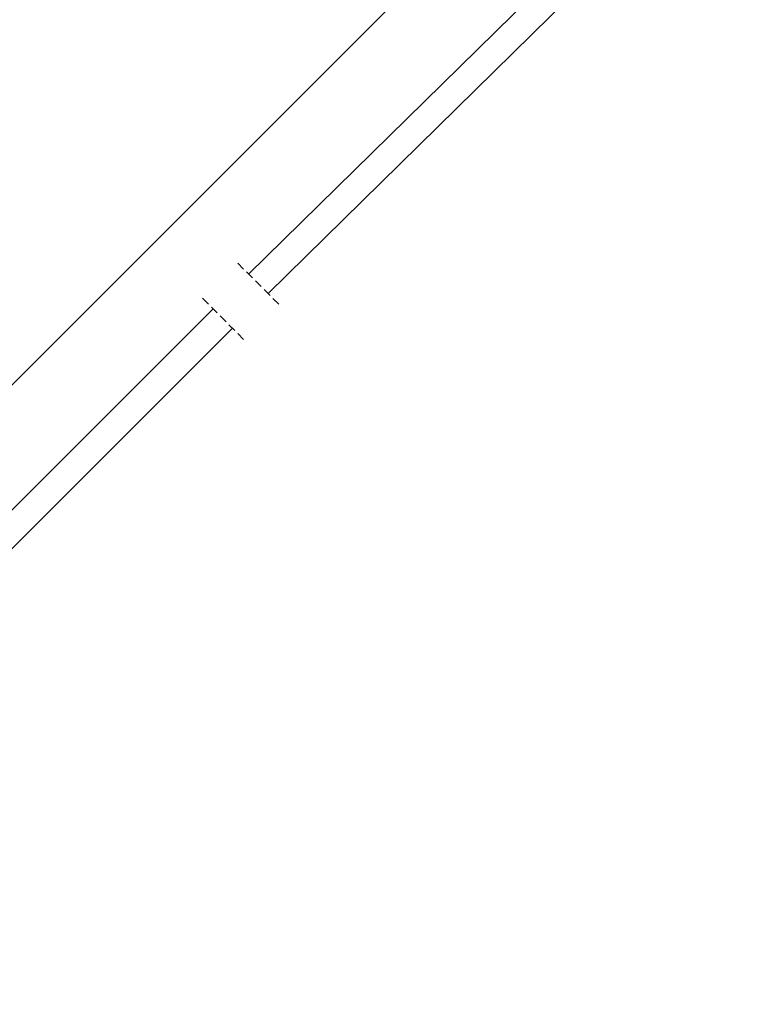
# Model space of a CAD drawing. Units: millimetres. Extents: x -182 to 3982, y -200 to 3067.
# Drawn here: x 1227 to 1663, y 407 to 1001 of the extents above; entities that cross this region are included whole.
import ezdxf

# ---------------------------------------------------------------- set-up
doc = ezdxf.new("R2010")
doc.units = ezdxf.units.MM
doc.header["$LTSCALE"] = 20
doc.header["$MEASUREMENT"] = 0
doc.linetypes.add('VERDECKT2', pattern=[0.1875, 0.125, -0.0625])
doc.layers.get('0').update_dxf_attribs({"plot": 0})
for name, color, linetype in [('VELUX-1_10', 1, 'Continuous'), ('VELUX-F-1_10', 1, 'Continuous'), ('VELUX-FENSTER', 5, 'Continuous'), ('VELUX-INNENFUTTER', 109, 'Continuous')]:
    doc.layers.add(name, color=color, linetype=linetype)
doc.layers.get('0').off()
doc.styles.add('Verdana', font='verdana.ttf')
doc.dimstyles.new('Standard_Detail_M_10', dxfattribs={"dimtxt": 20, "dimasz": 25, "dimexe": 30, "dimexo": 0, "dimgap": 8, "dimtad": 1, "dimdec": 0, "dimdsep": 46, "dimtxsty": 'Verdana', "dimblk": 'ARCHTICK', "dimcen": 5, "dimdle": 30, "dimclrd": 256, "dimclre": 256, "dimclrt": 256, "dimadec": 0, "dimazin": 0, "dimtfac": 1, "dimtdec": 0, "dimtmove": 1, "dimatfit": 3, "dimldrblk": 'ARCHTICK', "dimfxl": 1, "dimtolj": 1, "dimtzin": 0, "dimlwd": -1, "dimarcsym": 0})

# ---------------------------------------------------------------- blocks, each defined once
blk = doc.blocks.new('_ArchTick')
at = {"color": 0, "linetype": 'ByBlock', "const_width": 0.15}
blk.add_lwpolyline([(-0.5, -0.5), (0.5, 0.5)], dxfattribs=at)
blk = doc.blocks.new('*D14')
at = {"layer": 'Defpoints', "color": 0, "transparency": 16777216}
for p in [(1310, 1228.72), (1490.35, 1048.42), (690.05, 608.6)]:
    blk.add_point(p, dxfattribs=at)
at = {"layer": 'VELUX-1_10', "lineweight": -2, "transparency": 16777216}
for p, q in [((1310, 1228.72), (1511.57, 1027.21)), ((690.05, 608.6), (891.62, 407.09))]:
    blk.add_line(p, q, dxfattribs=at)
at = {"layer": 'VELUX-1_10', "transparency": 16777216}
blk.add_line((849.19, 407.08), (1511.56, 1069.63), dxfattribs=at)
at = {"layer": 'VELUX-1_10', "transparency": 16777216, "xscale": 25, "yscale": 25, "zscale": 25}
for p, rotation in [((1490.35, 1048.42), 45.00787273051646), ((870.4, 428.3), 225.0078727305165)]:
    blk.add_blockref('_ArchTick', p, dxfattribs=dict(at, rotation=rotation))
at = {"layer": 'VELUX-1_10', "transparency": 16777216, "insert": (1165.59, 753.14), "char_height": 20, "attachment_point": 5, "rotation": 45.00787, "style": 'Verdana'}
blk.add_mtext('\\A1;Länge L', dxfattribs=at)
blk = doc.blocks.new('*D102')
at = {"layer": 'Defpoints', "color": 0, "transparency": 16777216}
for p in [(1310, 1228.72), (1490.35, 1048.42), (690.05, 608.6)]:
    blk.add_point(p, dxfattribs=at)
at = {"layer": 'VELUX-F-1_10', "lineweight": -2, "transparency": 16777216}
for p, q in [((1310, 1228.72), (1511.57, 1027.21)), ((690.05, 608.6), (891.62, 407.09))]:
    blk.add_line(p, q, dxfattribs=at)
at = {"layer": 'VELUX-F-1_10', "transparency": 16777216}
blk.add_line((849.19, 407.08), (1511.56, 1069.63), dxfattribs=at)
at = {"layer": 'VELUX-F-1_10', "transparency": 16777216, "xscale": 25, "yscale": 25, "zscale": 25}
for p, rotation in [((1490.35, 1048.42), 45.00787273051647), ((870.4, 428.3), 225.0078727305165)]:
    blk.add_blockref('_ArchTick', p, dxfattribs=dict(at, rotation=rotation))
at = {"layer": 'VELUX-F-1_10', "transparency": 16777216, "insert": (1165.64, 753.09), "char_height": 20, "attachment_point": 5, "rotation": 45.00787, "style": 'Verdana'}
blk.add_mtext('\\A1;Longueur L', dxfattribs=at)

msp = doc.modelspace()

# ---------------------------------------------------------------- linework, layer by layer
at = {"layer": 'VELUX-FENSTER', "color": 9, "linetype": 'VERDECKT2', "ltscale": 2}
for p, q in [((1358.62, 853.9), (1384.5, 828.02)), ((1337.4, 832.69), (1363.28, 806.81))]:
    msp.add_line(p, q, dxfattribs=at)
at = {"layer": 'VELUX-INNENFUTTER', "color": 53}
for p, q in [((1649.48, 1126.77), (1365.18, 847.32)), ((1662.56, 1116.51), (1376.83, 835.67)), ((1343.77, 826.32), (1060.16, 542.7)), ((1355.43, 814.66), (1071.82, 531.05))]:
    msp.add_line(p, q, dxfattribs=at)

# ---------------------------------------------------------------- dimensions: what is measured, and where the dimension line sits
at = {"layer": 'VELUX-1_10'}
dim = msp.add_aligned_dim(p1=(690.05, 608.6), p2=(1310, 1228.72), distance=-255.02, text='Länge L', dimstyle='Standard_Detail_M_10', dxfattribs=at)
dim.commit()
dim.dimension.update_dxf_attribs({"geometry": '*D14', "text_midpoint": (1165.59, 753.14)})
at = {"layer": 'VELUX-F-1_10'}
dim = msp.add_aligned_dim(p1=(690.05, 608.6), p2=(1310, 1228.72), distance=-255.02, text='Longueur L', dimstyle='Standard_Detail_M_10', dxfattribs=at)
dim.commit()
dim.dimension.update_dxf_attribs({"geometry": '*D102', "text_midpoint": (1165.64, 753.09)})

doc.saveas('drawing.dxf')
